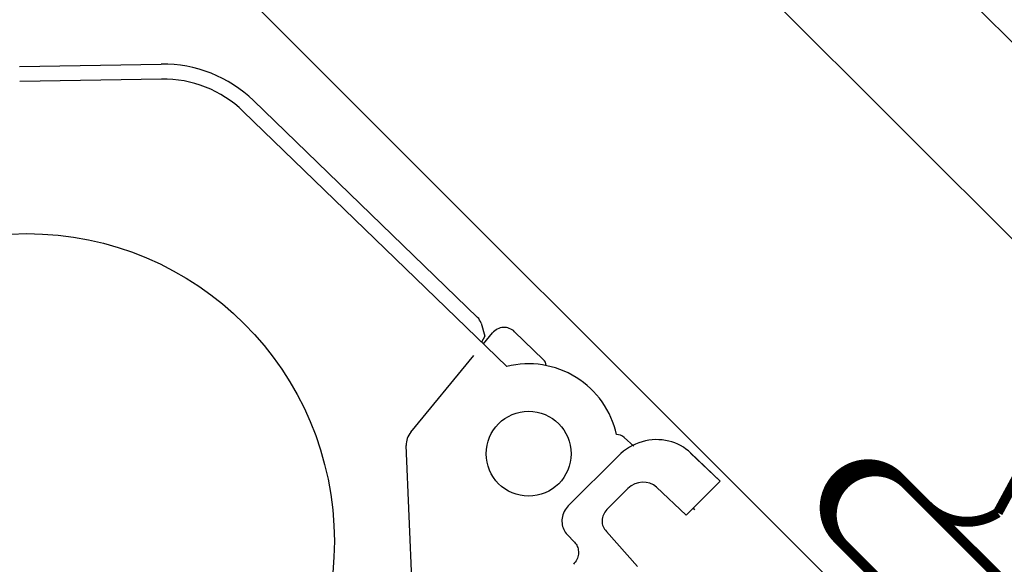
# Model space of a CAD drawing. Units: millimetres. Extents: x -14602 to -7183, y -131 to 3039.
# Drawn here: x -9852 to -9753, y 1723 to 1777 of the extents above; entities that cross this region are included whole.
import ezdxf

# ---------------------------------------------------------------- set-up
doc = ezdxf.new("R2010")
doc.units = ezdxf.units.MM
doc.header["$LTSCALE"] = 50
doc.header["$MEASUREMENT"] = 0
doc.header["$PDMODE"] = 1
doc.header["$PDSIZE"] = 2
doc.layers.get('0').update_dxf_attribs({"linetype": 'CONTINUOUS'})
doc.layers.get('DEFPOINTS').update_dxf_attribs({"color": 72, "linetype": 'CONTINUOUS'})
doc.layers.add('VELUX-TEXT', color=10, linetype='CONTINUOUS')
doc.layers.add('VELUX_FLASHING', color=4, linetype='CONTINUOUS')
doc.layers.add('VELUX_INFO', color=1, linetype='CONTINUOUS', lineweight=5)
doc.styles.add('Verdana', font='verdana.ttf')
doc.dimstyles.new('VERDANA', dxfattribs={"dimtxt": 8, "dimasz": 12, "dimexe": 2, "dimexo": 0, "dimgap": 2, "dimtad": 1, "dimdec": 0, "dimzin": 0, "dimdsep": 46, "dimtxsty": 'Verdana', "dimcen": 0.09, "dimclrd": 256, "dimclre": 256, "dimclrt": 256, "dimadec": 0, "dimazin": 0, "dimtfac": 1, "dimtdec": 0, "dimtix": 1, "dimtmove": 0, "dimatfit": 3, "dimfxl": 0, "dimtolj": 1, "dimtzin": 0, "dimarcsym": 0})

# ---------------------------------------------------------------- blocks, each defined once
blk = doc.blocks.new('_ArchTick')
at = {"color": 0, "linetype": 'ByBlock', "const_width": 0.15}
blk.add_lwpolyline([(-0.5, -0.5), (0.5, 0.5)], dxfattribs=at)
blk = doc.blocks.new('*D55')
at = {"layer": 'DEFPOINTS', "color": 0, "lineweight": 13}
for p in [(-9846.743925305675, 1869.412824223185), (-9760.09408777363, 1710.732097159148), (-9687.808887897198, 1710.477786814658)]:
    blk.add_point(p, dxfattribs=at)
at = {"layer": 'VELUX_INFO', "color": 7, "lineweight": -2}
for p, q in [((-9889.830437883524, 1826.326311645349), (-9839.672857493808, 1876.483892035049)), ((-9687.808887897198, 1710.477786814658), (-9853.81499311754, 1876.483892035052)), ((-9760.09408777363, 1710.732097159148), (-9889.830437883522, 1840.46844726908))]:
    blk.add_line(p, q, dxfattribs=at)
at = {"layer": 'VELUX_INFO', "color": 7, "lineweight": -2, "xscale": 12, "yscale": 12, "zscale": 12}
for p, rotation in [((-9846.743925305675, 1869.412824223185), 44.99999999999079), ((-9882.759370071657, 1833.397379457213), 224.9999999999908)]:
    blk.add_blockref('_ArchTick', p, dxfattribs=dict(at, rotation=rotation))
at = {"layer": 'VELUX_INFO', "color": 7, "insert": (-9875.505464384416, 1862.15891853595), "char_height": 20, "attachment_point": 5, "rotation": 44.99999999999079, "style": 'Verdana'}
blk.add_mtext('\\A1;55', dxfattribs=at)
blk = doc.blocks.new('*D56')
at = {"layer": 'DEFPOINTS', "color": 0, "lineweight": 13}
for p in [(-9846.686210293148, 1938.745575916031), (-9670.511505736555, 1762.57087135938), (-9760.09408777363, 1710.732097159148)]:
    blk.add_point(p, dxfattribs=at)
at = {"layer": 'VELUX_INFO', "color": 7, "lineweight": -2}
for p, q in [((-9846.686210293148, 1938.745575916031), (-9838.200928918908, 1947.230857290268)), ((-9670.511505736555, 1762.57087135938), (-9853.757278105013, 1945.816643727896)), ((-9917.396888411817, 1868.034897797385), (-9846.686210293148, 1938.745575916031)), ((-9760.09408777363, 1710.732097159148), (-9924.467956223682, 1875.105965609251)), ((-9917.396888411817, 1868.034897797385), (-9925.882169786057, 1859.549616423148))]:
    blk.add_line(p, q, dxfattribs=at)
at = {"layer": 'VELUX_INFO', "color": 7, "lineweight": -2, "xscale": 12, "yscale": 12, "zscale": 12}
for p, rotation in [((-9846.686210293148, 1938.745575916031), 224.9999999999908), ((-9917.396888411817, 1868.034897797385), 44.99999999999081)]:
    blk.add_blockref('_ArchTick', p, dxfattribs=dict(at, rotation=rotation))
at = {"layer": 'VELUX_INFO', "color": 7, "insert": (-9892.937832155923, 1914.286519660152), "char_height": 20, "attachment_point": 5, "rotation": 44.99999999999079, "style": 'Verdana'}
blk.add_mtext('\\A1;60-150', dxfattribs=at)

msp = doc.modelspace()

# ---------------------------------------------------------------- linework, layer by layer
at = {"color": 7, "linetype": 'Continuous'}
for p, q in [((-9851.611716575258, 1772.513168625073), (-9837.412489930357, 1772.741838062202)), ((-9837.393460973708, 1771.241950010833), (-9851.584379022006, 1771.013414378512)), ((-9828.168788708128, 1769.086220847714), (-9805.757665161867, 1747.385490412923)), ((-9802.831026487014, 1742.463651034579), (-9829.208550441017, 1768.005053975209)), ((-9805.412189170223, 1746.808759203244), (-9805.037812722361, 1745.49646806686)), ((-9805.037812722361, 1745.49646806686), (-9805.352142602414, 1744.904852213121)), ((-9805.166068874149, 1744.724676694047), (-9804.257381487285, 1745.827172346315)), ((-9802.057880028937, 1745.952147395843), (-9799.176800056915, 1743.16992080738)), ((-9812.436568457273, 1735.903497598862), (-9806.123157178194, 1743.563456994322)), ((-9811.779621823467, 1707.497185042956), (-9812.891535579218, 1734.549314333368)), ((-9791.090659298465, 1735.361225445649), (-9790.1, 1734.5)), ((-9796.679146247976, 1728.505503357344), (-9791.661374514866, 1733.523275090454)), ((-9784.431201115282, 1733.811068689849), (-9781.466323012111, 1730.99041473742)), ((-9784.880462955758, 1727.576264588204), (-9781.466317979532, 1730.990409564429)), ((-9792.810034773072, 1728.131974145128), (-9790.707151352422, 1730.234857565777)), ((-9784.880462955758, 1727.576264588204), (-9787.84690639636, 1730.365386080441)), ((-9784.193239718757, 1728.263487825203), (-9784.059229941644, 1728.114654889843)), ((-9796.780881961913, 1725.629984240734), (-9796.049286451094, 1724.860981184139)), ((-9789.74837615371, 1722.425508677776), (-9792.865313950797, 1725.955374623842))]:
    msp.add_line(p, q, dxfattribs=at)
at = {"color": 8, "linetype": 'Continuous'}
msp.add_line((-9784.449816197282, 1733.787158767017), (-9781.487646280253, 1730.969081263708), dxfattribs=at)
at = {"color": 7, "linetype": 'Continuous'}
for points in [[(-9784.431201161244, 1733.811068643886), (-9784.653725974289, 1734.009791721438), (-9784.900815401643, 1734.203299834453), (-9785.160977178733, 1734.380634960765), (-9785.433371286945, 1734.541069959233), (-9785.717109533995, 1734.683903166286), (-9786.011276935833, 1734.808471703661), (-9786.314906322406, 1734.914140002065), (-9786.626956804757, 1735.000300627982), (-9786.946349560674, 1735.066393129082), (-9787.271897211402, 1735.111896372721), (-9787.602304381258, 1735.136351851162), (-9787.936247563326, 1735.139384604872), (-9788.272380099512, 1735.120700627439), (-9788.609253292674, 1735.080096692331), (-9788.945324621192, 1735.017483777332), (-9789.279048945125, 1734.932886440765), (-9789.608882192266, 1734.826439695073), (-9789.933191755083, 1734.698427163816), (-9790.250296257394, 1734.549297768382), (-9790.558559811196, 1734.379640352448), (-9790.856397903834, 1734.190179279735), (-9791.142291049204, 1733.981765645685), (-9791.414810705739, 1733.755355020259), (-9791.661374494157, 1733.523275069746)], [(-9796.679150063323, 1728.505499459164), (-9796.788947490055, 1728.387336607676), (-9796.899316003499, 1728.248510464646), (-9796.99793565392, 1728.10152576196), (-9797.084095009572, 1727.947548506073), (-9797.157197263234, 1727.7878206058), (-9797.216777785654, 1727.623635239738), (-9797.26251448009, 1727.456308803833), (-9797.29423949657, 1727.287085750462), (-9797.311900384435, 1727.117201210819), (-9797.315557880624, 1726.947881702528), (-9797.30537892446, 1726.780253763363), (-9797.281615737904, 1726.615402065832), (-9797.244605978582, 1726.454388721696), (-9797.19474800167, 1726.298169521634), (-9797.13248727585, 1726.147631401303), (-9797.058326960127, 1726.00363815123), (-9796.972825964833, 1725.867015031702), (-9796.876581225973, 1725.73852370127), (-9796.780881840696, 1725.629984361952)], [(-9796.049286591506, 1724.860981049789), (-9795.976544990584, 1724.778140370011), (-9795.902327265872, 1724.67756722498), (-9795.83692268825, 1724.569918758889), (-9795.780870161474, 1724.455773921983), (-9795.734678400386, 1724.335743114087), (-9795.69883049933, 1724.210466293103), (-9795.67379251693, 1724.080641232509), (-9795.660010000158, 1723.947090204555), (-9795.65787350126, 1723.810740803031), (-9795.667698587857, 1723.672577923637), (-9795.689706928322, 1723.533706462638), (-9795.72399756963, 1723.395322341147), (-9795.77054233206, 1723.258645273412), (-9795.829144164649, 1723.124990059335), (-9795.899423512683, 1722.995700128061), (-9795.980840603166, 1722.872066877796), (-9796.072714280645, 1722.755301748625), (-9796.164436584239, 1722.656252138895)]]:
    msp.add_lwpolyline(points, dxfattribs=at)
for centre, radius in [((-9850.890221983795, 1724.968375025118), 30.8), ((-9800.64348854385, 1733.733549216895), 4.25)]:
    msp.add_circle(centre, radius, dxfattribs=at)
for centre, radius, start, end in [((-9837.208284862023, 1759.743440984982), 11.5, 45.92263201932298, 90.92263201925195), ((-9803.099872527144, 1744.873142467976), 1.5, 45.99973753917995, 140.5046014048121), ((-9800.64348854385, 1733.733549216895), 9, 12.22908238405896, 104.0672011962784), ((-9799.871453313372, 1742.450576069027), 1, 6.198326917735697, 46.0004073232243), ((-9810.893223177254, 1734.631457761917), 2, 140.5041225049018, 182.3538979964905), ((-9791.78531766882, 1734.641885645428), 1, 45.99961553898586, 93.57725622652548)]:
    msp.add_arc(centre, radius, start, end, dxfattribs=at)
for centre, major_axis, ratio, start_param, end_param in [((-9837.213214768075, 1759.730975079318), (-4.786180026697119, -12.10247560680174), 0.9988851951999999, 2.7492877792, 3.5338975279), ((-9806.663321075872, 1746.451140684555), (-1.116359281030412, -0.668726301936558), 0.9989799915, 2.8800482853, 3.4031370218), ((-9789.301922464072, 1728.81165932938), (1.431568044707807, 1.575400668403997), 0.9394070580000001, -0.0159678696, 1.5199218722), ((-9791.774191072393, 1727.082884604045), (1.055259220989669, 1.161283312796442), 0.9394070579999999, 1.5199218722, 3.1081714915)]:
    msp.add_ellipse(centre, major_axis=major_axis, ratio=ratio, start_param=start_param, end_param=end_param, dxfattribs=at)
at = {"color": 8, "linetype": 'Continuous'}
msp.add_open_spline([(-9784.431201152658, 1733.811068651462), (-9784.430706684503, 1733.810597454192), (-9784.433295036753, 1733.807736819363), (-9784.435627364832, 1733.803741123597), (-9784.442277367221, 1733.796095798711), (-9784.446960789488, 1733.790478672246), (-9784.449823360777, 1733.787165582011)], degree=3, knots=[0, 0, 0, 0, 0.06740629769999999, 0.256319326, 0.5679004404, 1, 1, 1, 1], dxfattribs=at)
at = {"layer": 'VELUX_FLASHING', "color": 0, "lineweight": 13, "const_width": 1}
for points in [[(-9562.283729441982, 1847.789253411954), (-9556.69794286122, 1847.789253411955, -0.6681786379194151), (-9555.990836061914, 1846.082146587026), (-9556.144421394105, 1845.928561254833), (-9696.128257454657, 1705.944725194132, -0.4142135623730775), (-9738.130401333445, 1705.94472519411), (-9762.77307328927, 1730.587397149919, 0.4142135623730951), (-9768.924902443237, 1730.795993655707, 0.4142135623730951), (-9769.13349894902, 1724.644164501744), (-9752.979644118866, 1708.490309671605)], [(-9752.979644118866, 1708.490309671605), (-9769.632009242541, 1725.142674795257, -0.4241764030018221), (-9769.73807526244, 1731.400569969117, -0.4241764030013725), (-9763.480180088578, 1731.294503949227), (-9760.754388345758, 1728.568450769551, 0.3541026223103763), (-9753.682250803316, 1727.825341836726), (-9741.601868168817, 1750.128631100116), (-9740.2999874447, 1753.839957187529, -0.4641101316383671), (-9739.767222754088, 1754.077461275326, -0.4641101316397644), (-9739.621754824047, 1753.512584750221), (-9741.45085286388, 1750.124963618047)]]:
    msp.add_lwpolyline(points, format="xyb", dxfattribs=at)

# ---------------------------------------------------------------- dimensions: what is measured, and where the dimension line sits
at = {"layer": 'VELUX_INFO'}
for base, p2, text, picture, middle in [((-9846.686210293148, 1938.745575916031), (-9670.511505736557, 1762.57087135938), '60-150', '*D56', (-9892.937832155923, 1914.286519660152)), ((-9846.743925305675, 1869.412824223185), (-9687.8088878972, 1710.477786814658), '55', '*D55', (-9875.505464384416, 1862.15891853595))]:
    dim = msp.add_linear_dim(base=base, p1=(-9760.094087773632, 1710.732097159147), p2=p2, angle=44.99999999999079, text=text, dimstyle='VERDANA', override={"dimtxt": 20, "dimexe": 10, "dimgap": 5, "dimpost": '', "dimblk1": 'ArchTick', "dimblk2": 'ArchTick', "dimsah": 1, "dimdle": 10, "dimclrd": 7, "dimclre": 7, "dimclrt": 7}, dxfattribs=at)
    dim.commit()
    dim.dimension.update_dxf_attribs({"geometry": picture, "text_midpoint": middle})

# ---------------------------------------------------------------- leaders
at = {"layer": 'VELUX-TEXT'}
msp.add_leader([(-9667.637932807866, 1670.607704197584), (-9797.811185843617, 1800.780957233615), (-9801.100417763282, 1929.342936265158)], dimstyle='VERDANA', override={"dimasz": 7, "dimtad": 0, "dimldrblk": 'Dot'}, dxfattribs=at)

doc.saveas('drawing.dxf')
